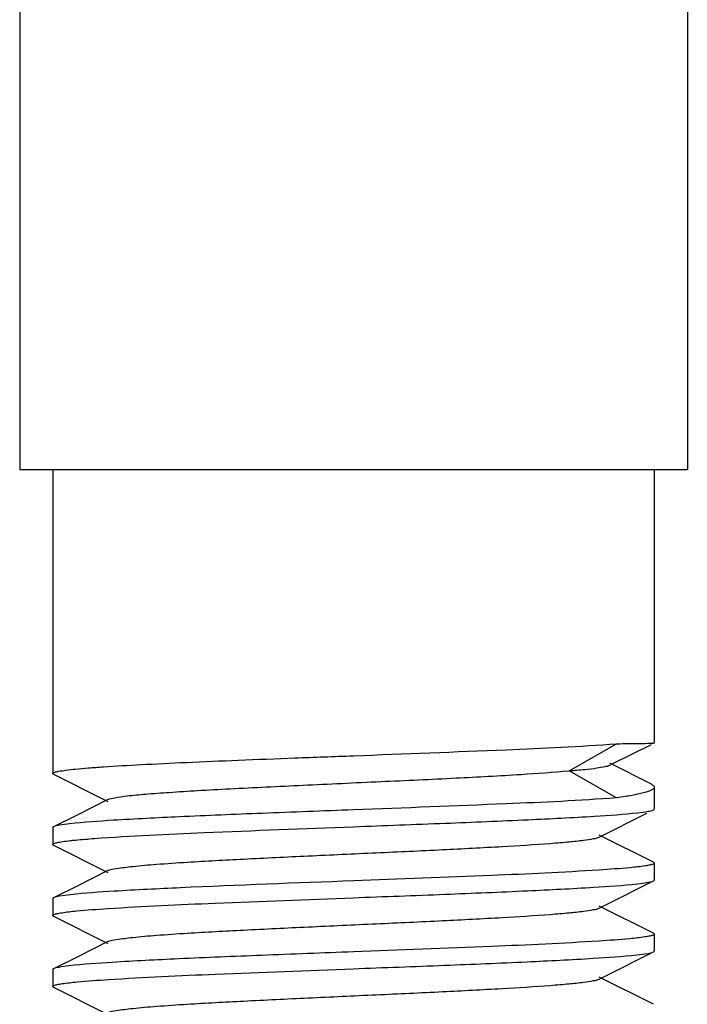
# Model space of a CAD drawing. Units: millimetres. Extents: x 18687 to 23553, y 1675 to 8407.
# Drawn here: x 19481 to 19492, y 6120 to 6137 of the extents above; entities that cross this region are included whole.
import ezdxf

# ---------------------------------------------------------------- set-up
doc = ezdxf.new("R2010")
doc.units = ezdxf.units.MM

# ---------------------------------------------------------------- blocks, each defined once
blk = doc.blocks.new('A$C7304216A')
for p, q in [((365.95, 438.5), (365.95, 258.5)), ((377.05, 438.5), (377.05, 258.5)), ((377.049, 258.5), (365.951, 258.5)), ((366.5, 258.5), (366.5, 253.455)), ((376.5, 258.5), (376.5, 253.963)), ((375.087, 253.5), (375.874, 253.95)), ((375.802, 253.614), (376.452, 253.939)), ((376.5, 253.962), (376.5, 253.963)), ((375.874, 253.05), (375.087, 253.5)), ((375.76, 253.593), (375.802, 253.614)), ((376.452, 253.276), (375.761, 253.625)), ((376.5, 253.227), (376.5, 252.865)), ((367.417, 253.022), (366.903, 252.764)), ((366.903, 252.764), (366.514, 252.569)), ((375.583, 252.398), (376.376, 252.796)), ((366.5, 252.555), (366.5, 252.275)), ((376.486, 251.979), (375.583, 252.432)), ((366.514, 252.261), (367.417, 251.808)), ((376.5, 251.965), (376.5, 251.685)), ((367.417, 251.842), (366.903, 251.584)), ((366.903, 251.584), (366.514, 251.389)), ((366.5, 251.375), (366.5, 251.095)), ((375.583, 251.218), (375.816, 251.335)), ((376.486, 250.799), (375.583, 251.252)), ((366.514, 251.081), (367.417, 250.628)), ((376.5, 250.785), (376.5, 250.505)), ((367.417, 250.662), (366.903, 250.404)), ((366.903, 250.404), (366.514, 250.209)), ((366.5, 250.195), (366.5, 249.915)), ((375.583, 250.038), (375.816, 250.155)), ((376.486, 249.619), (375.583, 250.072)), ((366.514, 249.901), (367.417, 249.448))]:
    blk.add_line(p, q)
for points in [[(366.514, 253.441), (367.359, 253.017), (367.417, 252.988)], [(375.816, 251.335), (376.376, 251.616), (376.486, 251.671)], [(375.816, 250.155), (376.376, 250.436), (376.486, 250.491)]]:
    blk.add_lwpolyline(points)
for points, knots in [([(371.5, 253.75), (372.346, 253.782), (373.804, 253.838), (375.263, 253.903), (375.874, 253.95)], [0, 0, 0, 0, 0.580176, 1, 1, 1, 1]), ([(375.874, 253.95), (376.013, 253.951), (376.217, 253.955), (376.422, 253.956), (376.487, 253.961)], [0, 0, 0, 0, 0.682336, 1, 1, 1, 1]), ([(376.487, 253.961), (376.49, 253.961), (376.494, 253.962), (376.499, 253.962), (376.5, 253.962)], [0, 0, 0, 0, 0.685903, 1, 1, 1, 1]), ([(366.5, 253.455), (366.5, 253.465), (366.543, 253.481), (366.607, 253.495), (366.732, 253.513), (366.894, 253.531), (367.104, 253.549), (367.465, 253.575), (368.009, 253.606), (368.757, 253.642), (369.611, 253.678), (370.537, 253.714), (371.175, 253.738), (371.5, 253.75)], [0, 0, 0, 0, 0.006025, 0.020829, 0.044879, 0.078012, 0.119982, 0.170397, 0.294565, 0.445793, 0.618248, 0.80551, 1, 1, 1, 1]), ([(367.417, 253.022), (367.451, 253.039), (367.561, 253.058), (367.769, 253.088), (368.074, 253.115), (368.463, 253.144), (368.93, 253.173), (369.669, 253.214), (370.685, 253.263), (371.938, 253.32), (373.148, 253.376), (374.193, 253.432), (374.82, 253.475), (375.087, 253.5)], [0, 0, 0, 0, 0.014921, 0.042637, 0.08262, 0.133893, 0.195205, 0.264997, 0.422884, 0.591769, 0.754742, 0.895508, 1, 1, 1, 1]), ([(375.087, 253.5), (375.172, 253.507), (375.325, 253.521), (375.525, 253.543), (375.663, 253.565), (375.736, 253.581), (375.76, 253.593)], [0, 0, 0, 0, 0.379511, 0.675194, 0.882311, 1, 1, 1, 1]), ([(366.514, 253.441), (366.51, 253.443), (366.504, 253.446), (366.5, 253.452), (366.5, 253.455)], [0, 0, 0, 0, 0.616454, 1, 1, 1, 1]), ([(376.496, 253.213), (376.48, 253.185), (376.378, 253.148), (376.289, 253.124), (376.225, 253.111)], [0, 0, 0, 0, 0.333197, 1, 1, 1, 1]), ([(376.452, 253.276), (376.459, 253.272), (376.478, 253.262), (376.5, 253.243), (376.5, 253.227)], [0, 0, 0, 0, 0.348515, 1, 1, 1, 1]), ([(376.5, 253.227), (376.5, 253.225), (376.499, 253.22), (376.497, 253.215), (376.496, 253.213)], [0, 0, 0, 0, 0.481084, 1, 1, 1, 1]), ([(375.874, 253.05), (375.263, 253.003), (373.804, 252.938), (372.346, 252.882), (371.5, 252.85)], [0, 0, 0, 0, 0.419824, 1, 1, 1, 1]), ([(376.066, 253.08), (376.051, 253.078), (375.987, 253.067), (375.923, 253.057), (375.874, 253.05)], [0, 0, 0, 0, 0.234286, 1, 1, 1, 1]), ([(376.225, 253.111), (376.213, 253.108), (376.16, 253.097), (376.107, 253.087), (376.066, 253.08)], [0, 0, 0, 0, 0.230351, 1, 1, 1, 1]), ([(371.5, 252.85), (370.994, 252.831), (370.029, 252.795), (368.697, 252.74), (367.63, 252.686), (367.021, 252.646), (366.78, 252.618)], [0, 0, 0, 0, 0.321592, 0.612827, 0.8463, 1, 1, 1, 1]), ([(376.229, 252.803), (376.286, 252.809), (376.371, 252.822), (376.459, 252.837), (376.486, 252.851)], [0, 0, 0, 0, 0.649844, 1, 1, 1, 1]), ([(376.486, 252.851), (376.49, 252.853), (376.496, 252.856), (376.5, 252.862), (376.5, 252.865)], [0, 0, 0, 0, 0.617057, 1, 1, 1, 1]), ([(371.5, 252.57), (372.009, 252.589), (372.977, 252.626), (374.314, 252.68), (375.382, 252.735), (375.99, 252.775), (376.229, 252.803)], [0, 0, 0, 0, 0.3224, 0.614068, 0.847336, 1, 1, 1, 1]), ([(366.514, 252.569), (366.51, 252.567), (366.504, 252.564), (366.5, 252.558), (366.5, 252.555)], [0, 0, 0, 0, 0.616783, 1, 1, 1, 1]), ([(366.78, 252.618), (366.722, 252.611), (366.633, 252.599), (366.542, 252.583), (366.514, 252.569)], [0, 0, 0, 0, 0.651205, 1, 1, 1, 1]), ([(367.193, 252.375), (367.801, 252.42), (369.237, 252.484), (370.673, 252.539), (371.5, 252.57)], [0, 0, 0, 0, 0.424321, 1, 1, 1, 1]), ([(366.5, 252.275), (366.5, 252.283), (366.532, 252.298), (366.583, 252.31), (366.678, 252.326), (366.75, 252.335), (366.793, 252.34)], [0, 0, 0, 0, 0.080978, 0.270665, 0.577401, 1, 1, 1, 1]), ([(366.793, 252.34), (366.821, 252.343), (366.954, 252.357), (367.088, 252.367), (367.193, 252.375)], [0, 0, 0, 0, 0.212142, 1, 1, 1, 1]), ([(367.417, 251.842), (367.46, 251.863), (367.601, 251.883), (367.869, 251.919), (368.264, 251.95), (368.878, 251.992), (369.718, 252.036), (370.765, 252.087), (371.869, 252.137), (372.944, 252.187), (373.909, 252.237), (374.61, 252.28), (375.06, 252.317), (375.301, 252.341), (375.467, 252.366), (375.555, 252.384), (375.583, 252.398)], [0, 0, 0, 0, 0.017427, 0.051011, 0.099796, 0.162175, 0.276492, 0.407858, 0.546257, 0.681123, 0.802168, 0.900179, 0.938152, 0.967741, 0.988448, 1, 1, 1, 1]), ([(366.514, 252.261), (366.51, 252.263), (366.504, 252.266), (366.5, 252.272), (366.5, 252.275)], [0, 0, 0, 0, 0.616986, 1, 1, 1, 1]), ([(375.579, 251.849), (374.985, 251.811), (373.625, 251.75), (372.265, 251.699), (371.5, 251.67)], [0, 0, 0, 0, 0.437262, 1, 1, 1, 1]), ([(376.229, 251.903), (376.187, 251.898), (375.97, 251.876), (375.753, 251.861), (375.579, 251.849)], [0, 0, 0, 0, 0.197278, 1, 1, 1, 1]), ([(376.5, 251.965), (376.5, 251.957), (376.471, 251.943), (376.423, 251.931), (376.336, 251.916), (376.269, 251.907), (376.229, 251.903)], [0, 0, 0, 0, 0.081526, 0.270976, 0.57743, 1, 1, 1, 1]), ([(376.486, 251.979), (376.49, 251.977), (376.496, 251.974), (376.5, 251.968), (376.5, 251.965)], [0, 0, 0, 0, 0.616108, 1, 1, 1, 1]), ([(376.486, 251.671), (376.49, 251.673), (376.496, 251.676), (376.5, 251.682), (376.5, 251.685)], [0, 0, 0, 0, 0.616603, 1, 1, 1, 1]), ([(371.5, 251.67), (370.54, 251.634), (369.214, 251.586), (367.645, 251.507), (367.035, 251.467), (366.793, 251.44)], [0, 0, 0, 0, 0.611201, 0.84493, 1, 1, 1, 1]), ([(371.5, 251.39), (372.006, 251.409), (372.971, 251.445), (374.304, 251.5), (375.371, 251.554), (375.979, 251.594), (376.22, 251.622)], [0, 0, 0, 0, 0.321649, 0.612911, 0.846334, 1, 1, 1, 1]), ([(376.22, 251.622), (376.278, 251.629), (376.367, 251.641), (376.458, 251.657), (376.486, 251.671)], [0, 0, 0, 0, 0.651167, 1, 1, 1, 1]), ([(366.514, 251.389), (366.51, 251.387), (366.504, 251.384), (366.5, 251.378), (366.5, 251.375)], [0, 0, 0, 0, 0.616065, 1, 1, 1, 1]), ([(366.793, 251.44), (366.731, 251.433), (366.639, 251.419), (366.543, 251.404), (366.514, 251.389)], [0, 0, 0, 0, 0.652935, 1, 1, 1, 1]), ([(367.412, 251.21), (368.007, 251.249), (369.37, 251.309), (370.732, 251.361), (371.5, 251.39)], [0, 0, 0, 0, 0.436779, 1, 1, 1, 1]), ([(366.769, 251.157), (366.811, 251.162), (367.025, 251.184), (367.24, 251.199), (367.412, 251.21)], [0, 0, 0, 0, 0.197375, 1, 1, 1, 1]), ([(367.417, 250.662), (367.46, 250.684), (367.601, 250.703), (367.869, 250.739), (368.264, 250.77), (368.878, 250.812), (369.718, 250.856), (370.765, 250.907), (371.869, 250.957), (372.944, 251.007), (373.909, 251.057), (374.61, 251.1), (375.06, 251.137), (375.301, 251.161), (375.467, 251.186), (375.555, 251.204), (375.583, 251.218)], [0, 0, 0, 0, 0.017434, 0.051009, 0.099802, 0.162173, 0.276491, 0.407859, 0.546256, 0.681119, 0.802164, 0.900178, 0.938144, 0.967743, 0.988441, 1, 1, 1, 1]), ([(366.5, 251.095), (366.5, 251.103), (366.529, 251.117), (366.576, 251.128), (366.663, 251.144), (366.73, 251.152), (366.769, 251.157)], [0, 0, 0, 0, 0.081911, 0.271507, 0.577815, 1, 1, 1, 1]), ([(366.514, 251.081), (366.51, 251.083), (366.504, 251.086), (366.5, 251.092), (366.5, 251.095)], [0, 0, 0, 0, 0.616597, 1, 1, 1, 1]), ([(376.22, 250.722), (376.178, 250.717), (375.965, 250.695), (375.752, 250.68), (375.581, 250.669)], [0, 0, 0, 0, 0.198751, 1, 1, 1, 1]), ([(376.5, 250.785), (376.5, 250.777), (376.469, 250.763), (376.421, 250.751), (376.33, 250.735), (376.261, 250.726), (376.22, 250.722)], [0, 0, 0, 0, 0.081367, 0.270947, 0.577486, 1, 1, 1, 1]), ([(376.486, 250.799), (376.49, 250.797), (376.496, 250.794), (376.5, 250.788), (376.5, 250.785)], [0, 0, 0, 0, 0.616668, 1, 1, 1, 1]), ([(375.581, 250.669), (374.987, 250.631), (373.626, 250.57), (372.266, 250.519), (371.5, 250.49)], [0, 0, 0, 0, 0.437119, 1, 1, 1, 1]), ([(371.5, 250.49), (370.991, 250.471), (370.022, 250.434), (368.684, 250.38), (367.616, 250.325), (367.008, 250.285), (366.769, 250.257)], [0, 0, 0, 0, 0.322581, 0.614346, 0.847528, 1, 1, 1, 1]), ([(371.5, 250.21), (372.005, 250.229), (372.967, 250.265), (374.296, 250.319), (375.362, 250.374), (375.972, 250.414), (376.213, 250.441)], [0, 0, 0, 0, 0.321049, 0.611957, 0.845562, 1, 1, 1, 1]), ([(376.213, 250.441), (376.273, 250.448), (376.364, 250.461), (376.457, 250.476), (376.486, 250.491)], [0, 0, 0, 0, 0.652152, 1, 1, 1, 1]), ([(376.486, 250.491), (376.49, 250.493), (376.496, 250.496), (376.5, 250.502), (376.5, 250.505)], [0, 0, 0, 0, 0.615933, 1, 1, 1, 1]), ([(366.514, 250.209), (366.51, 250.207), (366.504, 250.204), (366.5, 250.198), (366.5, 250.195)], [0, 0, 0, 0, 0.616633, 1, 1, 1, 1]), ([(366.769, 250.257), (366.713, 250.25), (366.628, 250.238), (366.541, 250.223), (366.514, 250.209)], [0, 0, 0, 0, 0.649616, 1, 1, 1, 1]), ([(367.423, 250.031), (368.017, 250.069), (369.376, 250.13), (370.735, 250.181), (371.5, 250.21)], [0, 0, 0, 0, 0.437398, 1, 1, 1, 1]), ([(366.5, 249.915), (366.5, 249.923), (366.53, 249.937), (366.579, 249.949), (366.669, 249.965), (366.737, 249.973), (366.778, 249.978)], [0, 0, 0, 0, 0.081375, 0.270904, 0.577432, 1, 1, 1, 1]), ([(366.514, 249.901), (366.51, 249.903), (366.504, 249.906), (366.5, 249.912), (366.5, 249.915)], [0, 0, 0, 0, 0.616497, 1, 1, 1, 1]), ([(366.778, 249.978), (366.82, 249.983), (367.035, 250.005), (367.251, 250.02), (367.423, 250.031)], [0, 0, 0, 0, 0.198216, 1, 1, 1, 1]), ([(367.417, 249.482), (367.46, 249.504), (367.601, 249.523), (367.869, 249.559), (368.264, 249.59), (368.878, 249.632), (369.718, 249.676), (370.765, 249.727), (371.869, 249.777), (372.944, 249.827), (373.909, 249.877), (374.61, 249.92), (375.06, 249.957), (375.301, 249.981), (375.467, 250.006), (375.555, 250.024), (375.583, 250.038)], [0, 0, 0, 0, 0.017433, 0.051004, 0.099803, 0.162168, 0.276489, 0.407859, 0.546254, 0.681116, 0.802164, 0.900182, 0.93814, 0.967748, 0.98844, 1, 1, 1, 1])]:
    blk.add_open_spline(points, degree=3, knots=knots)

msp = doc.modelspace()

# ---------------------------------------------------------------- block references
msp.add_blockref('A$C7304216A', (19115.314, 5870.795))

doc.saveas('drawing.dxf')
